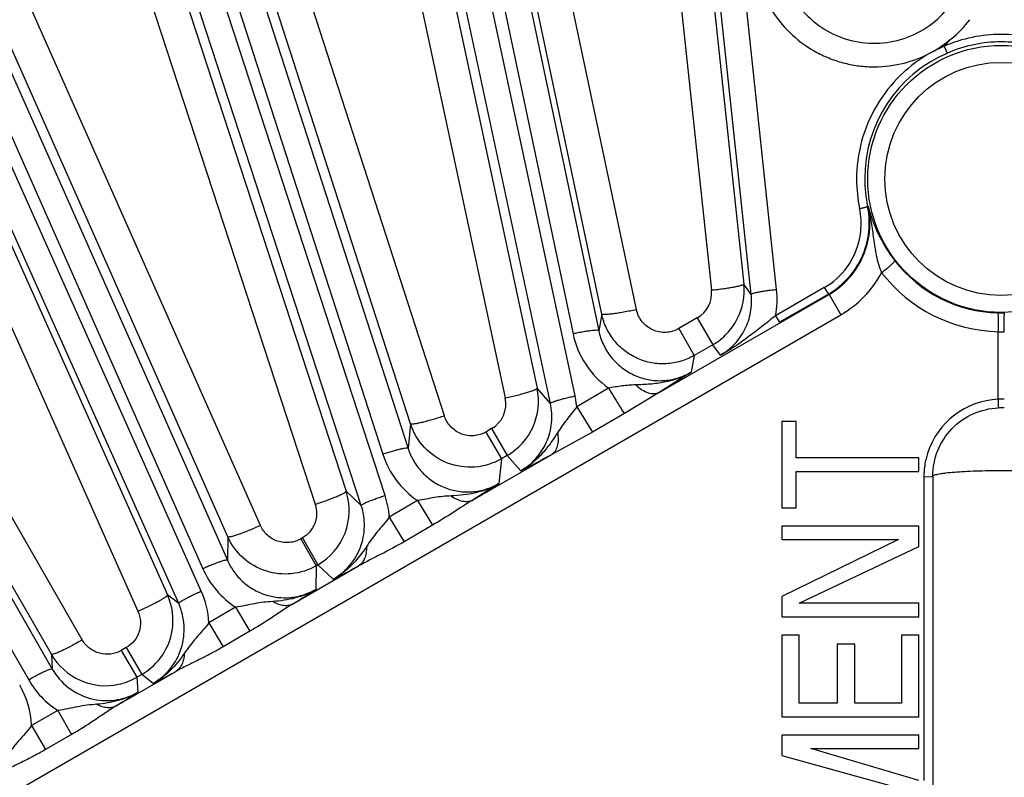
# Model space of a CAD drawing. Units: inches. Extents: x 0 to 17, y 0 to 11.
# Drawn here: x 3.7 to 4.1, y 9.1 to 9.5 of the extents above; entities that cross this region are included whole.
import ezdxf

# ---------------------------------------------------------------- set-up
doc = ezdxf.new("R2010")
doc.units = ezdxf.units.IN
doc.header["$LTSCALE"] = 0.935
doc.header["$MEASUREMENT"] = 0
doc.layers.get('0').update_dxf_attribs({"linetype": 'CONTINUOUS'})
doc.layers.add('7_ALL_FEATURES', color=7, linetype='CONTINUOUS')
doc.styles.get("Standard").update_dxf_attribs({"font": 'txt', "width": 0.8})
doc.styles.add('TEXTSTYLE_1', font='gdt', dxfattribs={"width": 0.8})
doc.dimstyles.new('DIMSTYLE_1', dxfattribs={"dimtxt": 0.25, "dimasz": 0.1875, "dimexe": 0.125, "dimexo": 0.0625, "dimgap": 0.125, "dimtad": 0, "dimtih": 1, "dimtoh": 1, "dimdec": 1, "dimlfac": 4, "dimzin": 4, "dimdsep": 46, "dimtxsty": 'STANDARD', "dimblk": '_FILLED', "dimblk1": '_FILLED', "dimblk2": '_FILLED', "dimcen": 0.09, "dimadec": 0, "dimazin": 0, "dimtp": 0.001, "dimtm": 0.001, "dimtfac": 1, "dimtdec": 1, "dimtofl": 0, "dimtmove": 0, "dimatfit": 3, "dimldrblk": '_FILLED', "dimfxl": 1, "dimtolj": 1, "dimtzin": 4, "dimarcsym": 0})
doc.dimstyles.new('DIMSTYLE_2', dxfattribs={"dimtxt": 0.25, "dimasz": 0.1875, "dimexe": 0.125, "dimexo": 0.0625, "dimgap": 0.09, "dimtad": 0, "dimtih": 1, "dimtoh": 1, "dimdec": 1, "dimlfac": 4, "dimzin": 4, "dimdsep": 46, "dimtxsty": 'STANDARD', "dimblk": '_FILLED', "dimblk1": '_FILLED', "dimblk2": '_FILLED', "dimcen": 0.09, "dimadec": 0, "dimazin": 0, "dimtp": 0.001, "dimtm": 0.001, "dimtfac": 1, "dimtdec": 1, "dimtmove": 0, "dimatfit": 2, "dimldrblk": '_FILLED', "dimfxl": 1, "dimtolj": 1, "dimtzin": 4, "dimarcsym": 0})

# ---------------------------------------------------------------- blocks, each defined once
blk = doc.blocks.new('_FILLED')
at = {"color": 0, "linetype": 'BYBLOCK'}
blk.add_solid([(0, 0), (-1, 0.1666666667), (-1, -0.1666666667)], dxfattribs=at)
blk = doc.blocks.new('*D0')
at = {"color": 2, "linetype": 'CONTINUOUS'}
for p, q in [((5.462346134, 10.3385145684), (7.6097881946, 9.0986883166)), ((7.5015350192, 9.1611883166), (6.3118782917, 7.100642421)), ((3.0943049487, 6.236946921), (5.2417470093, 4.9971206692)), ((5.1334938339, 5.0596206692), (5.8066968061, 6.225642421))]:
    blk.add_line(p, q, dxfattribs=at)
at = {"color": 2, "linetype": 'CONTINUOUS', "xscale": 0.1875, "yscale": 0.1875, "zscale": 0.1875}
for p, rotation in [((7.5015350192, 9.1611883166), 60), ((5.1334938339, 5.0596206692), 240)]:
    blk.add_blockref('_FILLED', p, dxfattribs=dict(at, rotation=rotation))
at = {"color": 2, "linetype": 'CONTINUOUS', "insert": (6.0675407244, 6.975642421), "char_height": 0.25, "width": 1, "attachment_point": 2, "line_spacing_factor": 0.9}
blk.add_mtext('18.9\\P[481]', dxfattribs=at)
blk = doc.blocks.new('*D5')
at = {"color": 2, "linetype": 'CONTINUOUS'}
for p, q in [((2.7433647512, 6.9244742668), (2.4106690613, 6.5687225481)), ((2.4106690613, 6.5687225481), (2.1470603656, 6.5687225481))]:
    blk.add_line(p, q, dxfattribs=at)
at = {"color": 2, "linetype": 'CONTINUOUS', "xscale": 0.1875, "yscale": 0.1875, "zscale": 0.1875, "rotation": 46.918112534}
blk.add_blockref('_FILLED', (2.7433647512, 6.9244742668), dxfattribs=at)
at = {"color": 2, "linetype": 'CONTINUOUS', "insert": (1.8220603656, 6.6937225481), "char_height": 0.25, "width": 1.1333333333, "attachment_point": 3, "line_spacing_factor": 0.9, "style": 'TEXTSTYLE_1'}
blk.add_mtext('{\\Fgdt;n}\\Ftxt;16.0\\P[406]', dxfattribs=at)

msp = doc.modelspace()

# ---------------------------------------------------------------- linework, layer by layer
at = {"layer": '7_ALL_FEATURES', "color": 9, "linetype": 'CONTINUOUS'}
for p, q in [((4.0071391557, 9.3349147001), (3.9095163645, 10.2502844957)), ((3.9955623426, 9.3326682657), (3.8979395575, 10.2480380033)), ((3.9154108758, 9.28642311), (3.7156604226, 10.219168719)), ((3.7232660289, 10.2207853405), (3.9144210691, 9.314669645)), ((3.7349704309, 10.2222262294), (3.9261271711, 9.3161024757)), ((3.9041322771, 9.2829789726), (3.7043818569, 10.2157244273)), ((3.5335138871, 10.1703627019), (3.8278083493, 9.2598888367)), ((3.5450035573, 10.1730191406), (3.8393003559, 9.2625380471)), ((3.8288404599, 9.2410973991), (3.5261189281, 10.1679599341)), ((3.8179840796, 9.2364919004), (3.5152621742, 10.1633555795)), ((3.3612208835, 10.1042246681), (3.7570256191, 9.2115664457)), ((3.7451639161, 9.1975735412), (3.3429685374, 10.0972191951)), ((3.3500718284, 10.100381784), (3.7458737624, 9.2077298801)), ((3.7348479227, 9.1918595699), (3.332652544, 10.0915052238)), ((3.185635971, 10.0165965384), (3.677268761, 9.1620524732)), ((3.1749496823, 10.0116093124), (3.6665817465, 9.1570665089)), ((3.9641154116, 9.600662053), (3.9921599539, 9.337372153)), ((3.9493777685, 9.5978709326), (3.9774213967, 9.33459423)), ((3.9433392629, 9.32569244), (3.8881468754, 9.5872206378)), ((3.8354092814, 9.582489303), (3.8980480776, 9.2898882169)), ((3.9275048272, 9.3236402255), (3.8723116689, 9.5851699153)), ((3.8209255545, 9.5780962377), (3.8835631466, 9.2855027339)), ((3.8558601211, 9.2772906508), (3.7638119052, 9.5620333279)), ((3.8404455333, 9.2736715428), (3.7483965003, 9.558415428)), ((3.7207127675, 9.5197335725), (3.8110837462, 9.2430079253)), ((3.7066490435, 9.5137742279), (3.7970172635, 9.2370575667)), ((3.7720957591, 9.2273728584), (3.6542287042, 9.4931930388)), ((3.7572625041, 9.2222393265), (3.6393948479, 9.4880600189)), ((4.0834042924, 9.4456452117), (4.0778191782, 9.4429237236)), ((3.6303439097, 9.4183005786), (3.7297855212, 9.1958610209)), ((3.6168616126, 9.4108285745), (3.7163033193, 9.1883873262)), ((3.6909620148, 9.175330174), (3.5694556383, 9.3865306472)), ((3.6768652085, 9.1687512802), (3.5553578401, 9.3799524157)), ((4.0485553388, 9.372800356), (4.0488433024, 9.3727424463)), ((3.9955623426, 9.3326682657), (3.9921599539, 9.337372153)), ((4.0288489076, 9.3357289766), (4.0066142156, 9.3228547923)), ((4.0288489076, 9.3357289766), (4.030688602, 9.3328084032)), ((3.9536475059, 9.2880174923), (4.0309932997, 9.3326731072)), ((4.030688602, 9.3328084032), (4.0084540346, 9.3199343042)), ((4.0309917919, 9.3326722366), (4.0363511732, 9.3233895167)), ((3.5809607484, 9.060469732), (4.0363511731, 9.3233895162)), ((3.9275048272, 9.3236402255), (3.9261271711, 9.3161024757)), ((3.9710091861, 9.3219583733), (3.9625350764, 9.3170658437)), ((3.9710091861, 9.3219583733), (3.978079008, 9.3097130825)), ((4.0066143348, 9.3228548614), (4.0084540346, 9.3199343042)), ((3.9625350764, 9.3170658437), (3.9696048983, 9.304820553)), ((4.1080887791, 9.2848905359), (4.1080887791, 9.3156687675)), ((3.978079008, 9.3097130825), (3.9696077302, 9.304822188)), ((3.9815443753, 9.3049108854), (3.978079008, 9.3097130825)), ((3.9696077302, 9.304822188), (3.968200658, 9.2971818011)), ((3.968200658, 9.2971818011), (3.9536475059, 9.2880174923)), ((3.9306135808, 9.2899960761), (3.91613933, 9.2814843793)), ((3.9041322771, 9.2829789726), (3.8980480776, 9.2898882169)), ((3.91613933, 9.2814843793), (3.9154108758, 9.28642311)), ((3.9536475059, 9.2880174923), (3.9378015723, 9.2783829104)), ((3.9161528887, 9.2814923532), (3.9233017398, 9.2699450905)), ((4.1080887791, 9.2848905359), (4.1080887791, 9.2809671965)), ((3.9378015723, 9.2783829104), (3.923301782, 9.2699450174)), ((3.8404455333, 9.2736715428), (3.8393003559, 9.2625380471)), ((3.8773690903, 9.2715216773), (3.8747109166, 9.26998698)), ((3.8747109166, 9.26998698), (3.8817807385, 9.2577416893)), ((3.8773690903, 9.2715216773), (3.8844389122, 9.2592763865)), ((3.923301782, 9.2699450174), (3.9047105048, 9.2597637015)), ((3.8689451409, 9.2391145591), (3.9047105048, 9.2597637015)), ((3.884436436, 9.2592749569), (3.881783731, 9.257743417)), ((3.8905964828, 9.2522791363), (3.884436436, 9.2592749569)), ((3.881783731, 9.257743417), (3.8806143654, 9.2465013172)), ((4.0742065844, 9.2496349027), (4.0741909291, 9.2271708878)), ((4.0742065844, 9.2496349027), (4.0776419965, 9.2497849429)), ((4.0776419965, 9.2497849429), (4.0782629035, 9.2499323081)), ((3.8806143654, 9.2465013172), (3.8689451409, 9.2391145591)), ((3.8179840796, 9.2364919004), (3.8110837462, 9.2430079253)), ((3.8436497851, 9.2388031236), (3.8307507372, 9.2312301842)), ((3.8436496781, 9.2388030608), (3.8504677376, 9.2275550558)), ((3.8307507015, 9.231230616), (3.8375379662, 9.2200357377)), ((3.8504677376, 9.2275550558), (3.8375381092, 9.2200354901)), ((4.0741909291, 9.2271708878), (4.0741850168, 9.2178623545)), ((3.7572625041, 9.2222393265), (3.7570256191, 9.2115664457)), ((3.7911813949, 9.2217611882), (3.7904647167, 9.2213474138)), ((3.7904647167, 9.2213474138), (3.7975345386, 9.2091021231)), ((3.7911813949, 9.2217611882), (3.7982512168, 9.2095158974)), ((4.0741850168, 9.2178623545), (4.0741703587, 9.1920052907)), ((3.7982481864, 9.2095141478), (3.7975345386, 9.2091021231)), ((3.8052337712, 9.2029164818), (3.7982481864, 9.2095141478)), ((3.7871372825, 9.19188277), (3.8167905616, 9.2090030986)), ((3.7975345386, 9.2091021231), (3.797285313, 9.1983198071)), ((3.7348479227, 9.1918595699), (3.7297855212, 9.1958610209)), ((4.0741703587, 9.1920052907), (4.0741672265, 9.185799604)), ((3.7607755665, 9.1902252385), (3.7486344203, 9.1831459875)), ((3.7607754233, 9.190225155), (3.7672876138, 9.179227215)), ((3.748634429, 9.1831457867), (3.7551299815, 9.1721779239)), ((4.0741672265, 9.185799604), (4.0741632823, 9.1775253874)), ((3.7672876138, 9.179227215), (3.7551300981, 9.172177722)), ((4.0741632823, 9.1775253874), (4.0741534386, 9.1537907668)), ((3.7109618829, 9.1718199928), (3.7087178763, 9.170524415)), ((3.7087178763, 9.170524415), (3.7157876982, 9.1582791242)), ((3.7109618829, 9.1718199928), (3.7180317048, 9.159574702)), ((3.6768652085, 9.1687512802), (3.677268761, 9.1620524732)), ((3.7066171762, 9.1453944649), (3.7335027128, 9.1609168367)), ((3.7180317048, 9.159574702), (3.7157901061, 9.1582805144)), ((3.7157901061, 9.1582805144), (3.7161973855, 9.1514699456)), ((3.723181682, 9.155504595), (3.7180317048, 9.159574702)), ((4.0741534386, 9.1537907668), (4.0741488116, 9.1402920779)), ((3.6798022173, 9.1431867057), (3.6678653716, 9.1362945769)), ((3.6798023023, 9.1431867547), (3.6861201773, 9.1322439613)), ((4.0741488116, 9.1402920779), (4.0741463232, 9.132017807)), ((3.6678655409, 9.1362946747), (3.6741833217, 9.1253522168)), ((3.6861201773, 9.1322439613), (3.6741833217, 9.1253522168)), ((4.0741463232, 9.132017807), (4.0741446303, 9.1258121161)), ((4.0741446303, 9.1258121161), (4.0741412575, 9.1113321567))]:
    msp.add_line(p, q, dxfattribs=at)
at = {"layer": '7_ALL_FEATURES', "color": 7, "linetype": 'CONTINUOUS'}
for p, q in [((4.0866868888, 9.4490168459), (4.0834798092, 9.4456996638)), ((4.0833937068, 9.4456403908), (4.0848351058, 9.4425306223)), ((4.0094505876, 9.2747490761), (4.0094505876, 9.2354463612)), ((4.016099523, 9.2747490761), (4.0094505876, 9.2747490761)), ((4.016099523, 9.2582005869), (4.016099523, 9.2747490761)), ((4.0719505876, 9.2582005869), (4.016099523, 9.2582005869)), ((4.0719505876, 9.2519948976), (4.0719505876, 9.2582005869)), ((4.016099523, 9.2354463612), (4.016099523, 9.2519948976)), ((4.016099523, 9.2519948976), (4.0719505876, 9.2519948976)), ((4.0782629035, 9.2499323088), (4.0782005876, 9.0583164887)), ((4.0094505876, 9.2354463612), (4.016099523, 9.2354463612)), ((4.0094505876, 9.2271721403), (4.0094505876, 9.2209664509)), ((4.0719505876, 9.2271721403), (4.0094505876, 9.2271721403)), ((4.0719505876, 9.2178636063), (4.0719505876, 9.2271721403)), ((4.0626420771, 9.2209664509), (4.0094505876, 9.1951093805)), ((4.0094505876, 9.2209664509), (4.0626420771, 9.2209664509)), ((4.0174293101, 9.1920065358), (4.0719505876, 9.2178636063)), ((4.0094505876, 9.1951093805), (4.0094505876, 9.1858008465)), ((4.0719505876, 9.1920065358), (4.0174293101, 9.1920065358)), ((4.0719505876, 9.1858008465), (4.0719505876, 9.1920065358)), ((4.0094505876, 9.1858008465), (4.0719505876, 9.1858008465)), ((4.0094505876, 9.1775266256), (4.0094505876, 9.1402924896)), ((4.0174293101, 9.1775266256), (4.0094505876, 9.1775266256)), ((4.0174293101, 9.1464981789), (4.0174293101, 9.1775266256)), ((4.0347165458, 9.1733894678), (4.0347165458, 9.1464981789)), ((4.0426952682, 9.1733894678), (4.0347165458, 9.1733894678)), ((4.0426952682, 9.1464981789), (4.0426952682, 9.1733894678)), ((4.0639718642, 9.1775266256), (4.0639718642, 9.1464981789)), ((4.0719505876, 9.1775266256), (4.0639718642, 9.1775266256)), ((4.0719505876, 9.1402924896), (4.0719505876, 9.1775266256)), ((4.0347165458, 9.1464981789), (4.0174293101, 9.1464981789)), ((4.0639718642, 9.1464981789), (4.0426952682, 9.1464981789)), ((4.0094505876, 9.1402924896), (4.0719505876, 9.1402924896)), ((4.0094505876, 9.1320182214), (4.0094505876, 9.1227096874)), ((4.0719505876, 9.1320182214), (4.0094505876, 9.1320182214)), ((4.0719505876, 9.125812532), (4.0719505876, 9.1320182214)), ((4.0227484584, 9.125812532), (4.0719505876, 9.125812532)), ((4.0719505876, 9.1113325745), (4.0227484584, 9.125812532)), ((4.0094505876, 9.1227096874), (4.0653016513, 9.107195464))]:
    msp.add_line(p, q, dxfattribs=at)
at = {"layer": '7_ALL_FEATURES', "color": 9, "linetype": 'CONTINUOUS'}
for radius in [0.0608027821, 0.0530575032]:
    msp.add_circle((4.1094505876, 9.3852307447), radius, dxfattribs=at)
for centre, radius, start, end in [((4.1094470471, 9.3854237132), 0.062188709, 113.2592642255, 180.1777876837), ((4.1096912856, 9.3851296671), 0.0661461066, 180.1939998183, 191.6841281182), ((4.1096355768, 9.3854525211), 0.0623768607, 180.2037114372, 191.7027486671), ((4.0116919674, 9.3648605749), 0.0339273788, 354.0132819731, 11.6886248799), ((4.0119374374, 9.3648439123), 0.033681511, 324.1180710604, 353.9979204972), ((4.0120180414, 9.3647955758), 0.0335878735, 300.0727681992, 324.1042881108), ((4.1093452469, 9.3854138363), 0.0611647492, 217.7122005907, 268.6820320769), ((4.0118348901, 9.3658564589), 0.0490355926, 299.9979581772, 331.5911870284), ((4.1096997793, 9.3848209015), 0.0691712606, 217.6934786175, 268.6654523319), ((3.9666857262, 9.3306341665), 0.040679269, 348.9750274275, 6.0402113816), ((3.9644992804, 9.3332055346), 0.0129961173, 300.0624443636, 6.1338393687), ((4.1094505876, 9.3899061519), 0.0656582993, 268.6802991885, 271.3197007954), ((3.9540194378, 9.3230067377), 0.0404665037, 191.8894810236, 234.6618600599), ((4.1094505876, 9.3614961234), 0.0458475852, 268.297896032, 271.7021039477), ((3.8708619903, 9.2827658843), 0.0129919245, 300.0582615839, 12.1601836086), ((4.1095912761, 9.2495197784), 0.0354023871, 92.4323769476, 162.3618797027), ((4.1094505876, 9.2562478244), 0.0286750667, 87.2779404827, 92.7220595172), ((4.1094505876, 9.2488159332), 0.032180091, 87.5746126431, 92.4253873569), ((3.8663078127, 9.2723194139), 0.0404564943, 197.8940559135, 235.940115296), ((3.5987671031, 9.8196465548), 0.6380205125, 297.2193396374, 298.654037246), ((4.109392627, 9.2496249331), 0.0351803593, 162.4270570679, 166.6877178582), ((4.1096457733, 9.2495643684), 0.035440649, 166.6866699828, 176.6899023566), ((4.1089159026, 9.2496086438), 0.0347093281, 178.4570596768, 179.9566536314), ((4.1091607322, 9.2496019243), 0.0349542499, 176.7054529589, 178.4568550668), ((3.7902465204, 9.2285071522), 0.040595646, 3.846113758, 18.0675388978), ((3.7828474847, 9.2241105094), 0.0404398461, 203.8949881159, 236.9209034522), ((3.5273349249, 9.7445838682), 0.6087949789, 297.1597895233, 298.3890882779), ((3.7082454443, 9.1810617284), 0.040442719, 2.9541084832, 24.0966147027), ((3.4885037207, 9.6738982384), 0.567028144, 301.7803604933, 302.9946905945), ((3.4553581715, 9.6787854994), 0.5878369993, 297.1040905134, 298.2400121073), ((3.7016556336, 9.1772381499), 0.0404607546, 209.9040036569, 237.3086065617), ((3.6274559839, 9.1343978162), 0.0404538789, 2.6874121437, 30.0974183109), ((3.3914840639, 9.6529077433), 0.5973931755, 301.8376221127, 302.9256611256)]:
    msp.add_arc(centre, radius, start, end, dxfattribs=at)
at = {"layer": '7_ALL_FEATURES', "color": 7, "linetype": 'CONTINUOUS'}
for centre, radius, start, end in [((4.0123356563, 9.3653046436), 0.0369871674, 10.3317391596, 11.6923840152), ((4.0116027373, 9.365187827), 0.0377291571, 353.9999190292, 10.3066449563), ((4.1112523636, 9.3885136358), 0.0643709666, 194.1821116671, 198.4839218003), ((4.1131056813, 9.3891087753), 0.0663173628, 198.4639337475, 200.943599856), ((4.1150249905, 9.3898628538), 0.0683794153, 200.9588530185, 217.7501698669), ((4.0118830793, 9.3651739862), 0.0374489073, 338.1878839771, 353.9761446466), ((4.0117850186, 9.3652341352), 0.0375623018, 324.1281501587, 338.1582815133), ((4.0119832267, 9.3651179873), 0.0373336347, 300.0683525257, 324.0943457923), ((3.9637940687, 9.3343896964), 0.0285222296, 333.0253412689, 6.0022085264), ((3.9637365553, 9.334440987), 0.0285967579, 316.5475935406, 332.9860257582), ((3.9637801282, 9.3344449507), 0.0285678712, 300.0346148865, 316.4817200797), ((3.8701468215, 9.2839499936), 0.0285261652, 336.0307294484, 12.0150144133), ((3.8702007676, 9.2839278684), 0.028467883, 300.0040152905, 336.0273115712), ((3.7839517962, 9.2341858758), 0.0285301696, 339.0360673633, 18.0121571185), ((3.7840123729, 9.2341649233), 0.0284661064, 300.0064184835, 339.031825241), ((3.7037152277, 9.1842384903), 0.0285437112, 350.5718441695, 24.0280331828), ((3.7037719076, 9.184231271), 0.0284866144, 326.6740700141, 350.5674935921), ((3.7015959233, 9.1830136277), 0.0285486043, 209.9722996274, 245.9570405706), ((3.7037957678, 9.1842170371), 0.0284588576, 300.0151309137, 326.6716227167), ((3.7015661028, 9.1829479806), 0.0284765033, 245.9580209194, 281.9697420877), ((3.7015185173, 9.1830556108), 0.0285916726, 282.0182950962, 299.9439085644)]:
    msp.add_arc(centre, radius, start, end, dxfattribs=at)
at = {"layer": '7_ALL_FEATURES', "color": 9, "linetype": 'CONTINUOUS'}
for points, knots in [([(3.9964521599, 9.4862991359), (3.9969162188, 9.4818061399), (3.9984435376, 9.4751092376), (4.002018555, 9.4667824796), (4.0065780454, 9.4589398783), (4.0140197967, 9.4502614214), (4.0233557341, 9.4436485122), (4.0316088829, 9.4398483431), (4.0381169651, 9.4377798175), (4.044831112, 9.4365309264), (4.0539145334, 9.4360063242), (4.0652689224, 9.4374731142), (4.0738428604, 9.4407493966), (4.0778191782, 9.4429237236)], [0, 0, 0, 0, 0.1246262419, 0.1871187689, 0.2495853831, 0.3743646271, 0.4992566261, 0.5618689628, 0.6245212041, 0.6871781645, 0.7497987981, 0.8749577443, 1, 1, 1, 1]), ([(4.0082430579, 9.4865086884), (4.0086825745, 9.4822273634), (4.0108274266, 9.4737363936), (4.0175649033, 9.4624891527), (4.0273084706, 9.4536558225), (4.0392499317, 9.4480738032), (4.0523356458, 9.4462983529), (4.0653569821, 9.4485299969), (4.0770990645, 9.4545249918), (4.0833842216, 9.4606899774), (4.0859966249, 9.4641290481)], [0, 0, 0, 0, 0.1244285885, 0.249027653, 0.3738937211, 0.4990552988, 0.6244283069, 0.7498494315, 0.8751390816, 1, 1, 1, 1]), ([(4.0778191782, 9.4429237236), (4.0793958237, 9.4437858636), (4.0823904993, 9.4457863821), (4.085289432, 9.4479143137), (4.08666788, 9.4490664102)], [0, 0, 0, 0, 0.5000639345, 1, 1, 1, 1]), ([(4.1354395029, 9.4456917675), (4.1313580847, 9.4474438257), (4.1228125122, 9.4501309121), (4.109460236, 9.4514975349), (4.0961088224, 9.4501354633), (4.0875589595, 9.4474566351), (4.0834798092, 9.4456996638)], [0, 0, 0, 0, 0.2498906628, 0.4999878203, 0.750117362, 1, 1, 1, 1]), ([(4.1340299905, 9.4425511392), (4.1301707694, 9.4442099883), (4.1220895599, 9.4467566394), (4.1094601303, 9.4480530004), (4.0968310412, 9.4467610535), (4.0887469391, 9.4442202509), (4.0848889432, 9.4425587747)], [0, 0, 0, 0, 0.2498680364, 0.4999920824, 0.7501371522, 1, 1, 1, 1]), ([(4.0778191782, 9.4429237236), (4.0726568255, 9.440098102), (4.0630423268, 9.4330324826), (4.0520109904, 9.4190066837), (4.0450798256, 9.4025837721), (4.0435257116, 9.3907755597), (4.0435455582, 9.3849057011)], [0, 0, 0, 0, 0.2503541356, 0.5004447891, 0.7502914435, 1, 1, 1, 1]), ([(4.030993299, 9.3326731075), (4.0343714103, 9.3346221149), (4.0405518323, 9.339621827), (4.047000833, 9.3495908691), (4.0500583975, 9.3610403648), (4.0496416966, 9.3689459308), (4.0488432774, 9.372742452)], [0, 0, 0, 0, 0.2505742834, 0.5009133777, 0.7507406663, 1, 1, 1, 1]), ([(4.0449157959, 9.3717340204), (4.04537703, 9.3718292125), (4.0460471798, 9.3719786801), (4.0468960883, 9.3721930185), (4.0474396408, 9.3723436418), (4.0478836631, 9.3724819221), (4.0482278727, 9.3726041875), (4.0484290567, 9.3727014465), (4.0485466687, 9.3727708036), (4.0485534466, 9.372808092)], [0, 0, 0, 0, 0.3703987306, 0.5397233894, 0.6889204774, 0.8131086055, 0.9077875907, 0.9701927239, 1, 1, 1, 1]), ([(4.0488430796, 9.3727433901), (4.0493918499, 9.3703170512), (4.0502985924, 9.3653957328), (4.051247822, 9.3578795143), (4.0523147534, 9.350142782), (4.0538195935, 9.3450003341), (4.0549656383, 9.3425275974)], [0, 0, 0, 0, 0.2415126443, 0.4853454686, 0.7354019087, 1, 1, 1, 1]), ([(4.054965429, 9.3425272756), (4.0557630836, 9.3431422324), (4.0569114202, 9.3440571051), (4.0583445143, 9.3452649666), (4.0592470868, 9.3460626663), (4.0599790584, 9.3467486109), (4.0605104693, 9.3472966631), (4.060821533, 9.3476684008), (4.0609448002, 9.3478846323), (4.0609670781, 9.3479703444), (4.0609587861, 9.3480000653)], [0, 0, 0, 0, 0.3700433242, 0.5393095169, 0.6884946605, 0.8126953644, 0.9073892659, 0.9697931036, 0.9886634439, 1, 1, 1, 1]), ([(3.9774213967, 9.33459423), (3.9783814746, 9.3346992323), (3.9802664651, 9.3349201213), (3.9829985918, 9.3352826996), (3.9855111662, 9.3356606358), (3.9877072658, 9.3360403192), (3.9895068392, 9.3364052858), (3.9907291997, 9.3367095395), (3.9914579803, 9.3369458258), (3.9918198726, 9.3370960627), (3.9920488595, 9.3372219097), (3.9921531564, 9.3373341254), (3.9921586813, 9.3373841003)], [0, 0, 0, 0, 0.1919684879, 0.3772190579, 0.5477871177, 0.6969852321, 0.8201087164, 0.9128337719, 0.9469227848, 0.9726260767, 0.9900061879, 1, 1, 1, 1]), ([(3.9955623488, 9.3326682078), (3.9955661634, 9.3327094871), (3.9956460221, 9.3328037807), (3.9959450343, 9.3329772239), (3.9965950359, 9.3332048942), (3.9976550691, 9.3334804457), (3.999078514, 9.333776932), (4.0008080182, 9.3340820664), (4.0027821166, 9.3343818521), (4.0049196484, 9.3346651211), (4.0063915112, 9.3348349737), (4.0071391557, 9.3349147001)], [0, 0, 0, 0, 0.0104713837, 0.0282097441, 0.088624088, 0.1820485821, 0.3058046799, 0.4553585429, 0.6257722152, 0.8100777485, 1, 1, 1, 1]), ([(3.9815443814, 9.3049108769), (3.9839140765, 9.3062844255), (3.9882735951, 9.309740794), (3.9930319441, 9.3165543719), (3.9956592985, 9.3244222765), (3.9958535923, 9.3299589928), (3.9955623425, 9.3326682658)], [0, 0, 0, 0, 0.2507207823, 0.5009041933, 0.7505709673, 1, 1, 1, 1]), ([(3.9433392629, 9.32569244), (3.9423505486, 9.3254814644), (3.9403946732, 9.3250812778), (3.9375343334, 9.3245439934), (3.9348690342, 9.3240930485), (3.9325096014, 9.3237484402), (3.9305500795, 9.3235208308), (3.9291967027, 9.3234243539), (3.9283701167, 9.3234234206), (3.9279482712, 9.3234569877), (3.9276712589, 9.3235097458), (3.927526747, 9.3235906429), (3.9275048272, 9.3236402255)], [0, 0, 0, 0, 0.1887285869, 0.3726689408, 0.5432780616, 0.6933406913, 0.8177028276, 0.9116122382, 0.9461793841, 0.9722538197, 0.9898797436, 1, 1, 1, 1]), ([(3.9696077294, 9.3048221842), (3.9676749305, 9.3037078876), (3.9635226173, 9.3019319419), (3.9568606394, 9.3007870079), (3.9501094197, 9.3012413562), (3.9436587609, 9.303264252), (3.9378528041, 9.306727357), (3.9330145701, 9.3114573018), (3.9294207069, 9.317181784), (3.9279672157, 9.3214576721), (3.9275048272, 9.3236402255)], [0, 0, 0, 0, 0.1248695347, 0.2500452674, 0.3750171429, 0.4999958177, 0.6249723249, 0.7499443412, 0.875130797, 1, 1, 1, 1]), ([(3.9625350764, 9.3170658437), (3.9607775377, 9.3160514899), (3.9567152066, 9.3148469196), (3.9505266642, 9.3160407413), (3.9455537111, 9.3198937483), (3.9437550506, 9.3237131215), (3.9433392629, 9.32569244)], [0, 0, 0, 0, 0.2505182015, 0.5006042278, 0.7503128381, 1, 1, 1, 1]), ([(4.0066142118, 9.3228547179), (4.0044909788, 9.321197741), (4.0003180852, 9.3179249585), (3.9941262841, 9.3131406253), (3.9879482041, 9.3087202122), (3.983697404, 9.3061067189), (3.9815447926, 9.3049111289)], [0, 0, 0, 0, 0.2618191335, 0.5155456457, 0.7606288652, 1, 1, 1, 1]), ([(4.1080887904, 9.3156687479), (4.1081029662, 9.3162013518), (4.1081260654, 9.3172575598), (4.1081461037, 9.3188030796), (4.1081506917, 9.3202491394), (4.1081390618, 9.3215328657), (4.1081161903, 9.3224764417), (4.1080882276, 9.323112014), (4.1080653806, 9.3234883926), (4.1080390599, 9.3237906932), (4.1080122082, 9.3240216637), (4.10798106, 9.3241678183), (4.1079586222, 9.3242488031), (4.1079384013, 9.3242650977)], [0, 0, 0, 0, 0.1855738943, 0.3679632251, 0.5383512671, 0.6892289419, 0.8151143811, 0.8670354645, 0.9108687771, 0.9463065216, 0.9730753983, 0.9909548292, 1, 1, 1, 1]), ([(4.1108124049, 9.3156687828), (4.1107982295, 9.3162014078), (4.1107751307, 9.3172576669), (4.110755092, 9.3188032791), (4.1107505018, 9.3202494616), (4.1107621275, 9.3215333357), (4.1107849937, 9.322477045), (4.1108129508, 9.3231127251), (4.1108357934, 9.3234891787), (4.1108621102, 9.3237915486), (4.1108889557, 9.3240225754), (4.110920102, 9.3241687804), (4.1109425302, 9.324249787), (4.1109627493, 9.3242660988)], [0, 0, 0, 0, 0.1855606642, 0.3679402338, 0.5383238142, 0.6892026439, 0.8150933076, 0.8670180049, 0.9108552628, 0.9462970326, 0.9730697606, 0.9909525613, 1, 1, 1, 1]), ([(3.9261254711, 9.3161105339), (3.9261090872, 9.316148614), (3.9260039989, 9.316213615), (3.9256660248, 9.3162861694), (3.9249774831, 9.3163018352), (3.9238841821, 9.316236332), (3.9224387868, 9.3160784388), (3.9206996387, 9.3158341927), (3.9187295201, 9.3155092758), (3.9166090707, 9.3151181468), (3.9151567583, 9.3148248555), (3.9144210691, 9.3146696449)], [0, 0, 0, 0, 0.0104713769, 0.0282097177, 0.0886240052, 0.1820484515, 0.3058044836, 0.4553583333, 0.625772099, 0.810077715, 1, 1, 1, 1]), ([(3.9261271691, 9.3161024587), (3.9265838693, 9.3139260651), (3.9280124702, 9.309660542), (3.931566136, 9.3039337784), (3.936362924, 9.2991753662), (3.9421492557, 9.2956602284), (3.948613426, 9.293600186), (3.9553920564, 9.2931227346), (3.962090444, 9.2942616396), (3.966259703, 9.2960568032), (3.9682006907, 9.2971819815)], [0, 0, 0, 0, 0.124289958, 0.2487744048, 0.3734542084, 0.4984312806, 0.6236731183, 0.7490921249, 0.8746066235, 1, 1, 1, 1]), ([(3.968205748, 9.2971859006), (3.9663318141, 9.2960749916), (3.9623598774, 9.2942058996), (3.956021287, 9.2924750127), (3.9495019723, 9.2916789761), (3.9451337429, 9.2915229493), (3.9429479262, 9.2914529606)], [0, 0, 0, 0, 0.2495217543, 0.4994794284, 0.7495088401, 1, 1, 1, 1]), ([(3.9429479262, 9.2914529606), (3.9419308758, 9.2914199412), (3.9398891843, 9.2913111393), (3.9357693202, 9.2908509663), (3.9326898842, 9.290306651), (3.9306129892, 9.2899967537)], [0, 0, 0, 0, 0.245592139, 0.4931967703, 1, 1, 1, 1]), ([(3.9306141345, 9.2899964016), (3.9313882836, 9.2886859473), (3.9328573259, 9.2862233057), (3.934888321, 9.2828826949), (3.9365021876, 9.2803174624), (3.9374217489, 9.2789031497), (3.9378015723, 9.2783829104)], [0, 0, 0, 0, 0.3342710425, 0.6297786106, 0.8585337239, 1, 1, 1, 1]), ([(3.9429478807, 9.291452807), (3.9438311005, 9.2906310975), (3.9456205781, 9.2892167101), (3.9484816151, 9.2877890167), (3.9512325038, 9.2872795107), (3.9529467832, 9.2876598393), (3.9536475537, 9.2880174096)], [0, 0, 0, 0, 0.3049963667, 0.572936484, 0.8010959313, 1, 1, 1, 1]), ([(3.8835631466, 9.2855027339), (3.8845133022, 9.2857083519), (3.8863783533, 9.2861277571), (3.8890781265, 9.2867802436), (3.8915583803, 9.287427311), (3.8937222636, 9.2880447495), (3.895490435, 9.2886070957), (3.8966853454, 9.2890478178), (3.8973917657, 9.28936781), (3.8977387587, 9.2895609083), (3.897955901, 9.2897158514), (3.8980468142, 9.2898429296), (3.8980466683, 9.2898948002)], [0, 0, 0, 0, 0.1914173861, 0.3763838169, 0.5468646572, 0.696109873, 0.8193642668, 0.9122620029, 0.9464496183, 0.972264866, 0.9897865792, 1, 1, 1, 1]), ([(3.9041323101, 9.2829788183), (3.904131789, 9.2830202702), (3.9042013539, 9.2831223948), (3.9044805983, 9.2833261431), (3.9051032411, 9.2836205099), (3.9061286644, 9.2840053555), (3.9075133202, 9.2844490082), (3.9092014548, 9.2849332534), (3.9111334027, 9.2854377464), (3.9132296153, 9.2859428965), (3.9146756605, 9.2862656702), (3.9154108758, 9.28642311)], [0, 0, 0, 0, 0.0104713837, 0.0282097441, 0.088624088, 0.1820485821, 0.3058046799, 0.4553585429, 0.6257722152, 0.8100777485, 1, 1, 1, 1]), ([(3.8905964782, 9.2522791416), (3.8931811261, 9.253775652), (3.897900863, 9.2576167296), (3.9028023053, 9.2652645207), (3.9051009331, 9.2740315513), (3.9047563711, 9.2800767183), (3.9041322769, 9.2829789728)], [0, 0, 0, 0, 0.2508159291, 0.5010545511, 0.7506982427, 1, 1, 1, 1]), ([(3.9161410638, 9.281476057), (3.9153873126, 9.2804817635), (3.9138542677, 9.2785271618), (3.9115495764, 9.2756300564), (3.9093666709, 9.2726830433), (3.9080306696, 9.2706526655), (3.9073739543, 9.2696346338)], [0, 0, 0, 0, 0.253932598, 0.5055200195, 0.7534410261, 1, 1, 1, 1]), ([(3.8558601211, 9.2772906508), (3.8549045395, 9.2769800976), (3.8530136517, 9.2763834841), (3.8502445857, 9.2755599625), (3.8476615456, 9.2748437163), (3.8453706554, 9.274265443), (3.8434624467, 9.2738448478), (3.8421383032, 9.2736160512), (3.8413230973, 9.2735352079), (3.8409033938, 9.2735284852), (3.8406228943, 9.2735554126), (3.8404725133, 9.2736239113), (3.8404455333, 9.2736715428)], [0, 0, 0, 0, 0.1890821577, 0.3731052292, 0.5436171575, 0.6934870841, 0.8176355173, 0.9113873116, 0.9459192666, 0.9720012274, 0.9896985016, 1, 1, 1, 1]), ([(3.8747109166, 9.26998698), (3.8730494969, 9.2690281778), (3.869242238, 9.2678455746), (3.8633744478, 9.2687351608), (3.8584624826, 9.2720476757), (3.8564466802, 9.2754711407), (3.8558601211, 9.2772906508)], [0, 0, 0, 0, 0.2505027236, 0.5006119333, 0.7503479436, 1, 1, 1, 1]), ([(4.0782629035, 9.2499323088), (4.0782658203, 9.2538708812), (4.0798132868, 9.2618291229), (4.0864088197, 9.2719680642), (4.0962834081, 9.2789381468), (4.1041606182, 9.2808004634), (4.1080887791, 9.2809671965)], [0, 0, 0, 0, 0.2501328176, 0.50028944, 0.7503038398, 1, 1, 1, 1]), ([(3.8817837305, 9.2577434136), (3.8781499944, 9.2556481029), (3.8698255099, 9.2530548644), (3.8569762357, 9.2549634268), (3.8461788125, 9.2621802008), (3.8417390781, 9.269681411), (3.8404455333, 9.2736715428)], [0, 0, 0, 0, 0.250053183, 0.5000020532, 0.7499465027, 1, 1, 1, 1]), ([(3.9073739543, 9.2696346338), (3.9062745282, 9.2679247895), (3.904017392, 9.2645412523), (3.9001761157, 9.2597891861), (3.8957350644, 9.2555849136), (3.8923635702, 9.2532784451), (3.8905961861, 9.2522789867)], [0, 0, 0, 0, 0.2501171188, 0.5001098197, 0.7501778878, 1, 1, 1, 1]), ([(3.9073739943, 9.2696346202), (3.9075543889, 9.268569187), (3.9077354402, 9.2665313647), (3.9074025476, 9.2636699743), (3.9064353953, 9.2613158965), (3.9053228734, 9.2601603428), (3.9047105048, 9.2597637015)], [0, 0, 0, 0, 0.3014542609, 0.5671132513, 0.7964627832, 1, 1, 1, 1]), ([(3.8392980195, 9.2625452754), (3.8392777449, 9.2625814344), (3.8391664377, 9.2626350945), (3.8388227309, 9.2626719235), (3.8381363233, 9.2626155312), (3.8370558581, 9.2624361057), (3.8356348849, 9.2621279924), (3.8339307948, 9.2617032938), (3.8320054321, 9.2611742235), (3.8299374834, 9.2605635899), (3.8285237843, 9.2601200974), (3.8278083493, 9.2598888366)], [0, 0, 0, 0, 0.0104713811, 0.0282097329, 0.0886240516, 0.1820485243, 0.3058045926, 0.4553584495, 0.6257721635, 0.8100777337, 1, 1, 1, 1]), ([(3.8393003553, 9.2625380325), (3.8399444252, 9.2605383423), (3.84168138, 9.2566654056), (3.8454851415, 9.2515680045), (3.850324675, 9.2474191297), (3.8559702034, 9.244433274), (3.8621501058, 9.2427719446), (3.8685556833, 9.2425286002), (3.8748550742, 9.2437227235), (3.8787796615, 9.2454391924), (3.8806143891, 9.2465015528)], [0, 0, 0, 0, 0.1243214395, 0.2488163538, 0.3734875529, 0.4984325728, 0.6236328304, 0.7490207823, 0.8745394804, 1, 1, 1, 1]), ([(4.0782629035, 9.2499323088), (4.0783436003, 9.2500435108), (4.0786530691, 9.2502422225), (4.0792585475, 9.2504775465), (4.0801308059, 9.2507138887), (4.0812565172, 9.2509440838), (4.0826322983, 9.251166206), (4.0849248269, 9.2514657349), (4.0883095945, 9.2517867877), (4.0929037165, 9.2520893811), (4.098083115, 9.2523142749), (4.103664514, 9.2524529819), (4.1094506158, 9.2524997988), (4.1152366963, 9.2524529811), (4.1208180424, 9.252314275), (4.1259973832, 9.2520893846), (4.1305914735, 9.251786796), (4.13397624, 9.2514657468), (4.1362687874, 9.2511662184), (4.1376445908, 9.2509440969), (4.1387703248, 9.2507138992), (4.1396426043, 9.250477555), (4.1402480948, 9.2502422239), (4.1405575735, 9.2500435127), (4.1406382717, 9.2499323088)], [0, 0, 0, 0, 0.0065521306, 0.016859545, 0.0311728962, 0.0494794565, 0.0716792216, 0.0975997552, 0.1597294919, 0.2337672741, 0.3171418321, 0.4069366421, 0.5000005783, 0.5930641447, 0.6828579377, 0.7662313577, 0.8402685435, 0.9023984882, 0.9283193397, 0.9505194713, 0.9688263859, 0.9831401139, 0.9934477561, 1, 1, 1, 1]), ([(3.8806216344, 9.2465064221), (3.8773822105, 9.2445866533), (3.8702134104, 9.2418108071), (3.8626631952, 9.2410632703), (3.858890976, 9.2408753932)], [0, 0, 0, 0, 0.4992480374, 1, 1, 1, 1]), ([(3.7970172635, 9.2370575667), (3.7979471, 9.2373628073), (3.7997717202, 9.2379787196), (3.8024090478, 9.2389175023), (3.8048295004, 9.2398299966), (3.8069354579, 9.2406809075), (3.8086547681, 9.2414368612), (3.8099195181, 9.2420675061), (3.8106794413, 9.2425272507), (3.8110106456, 9.2428243325), (3.8110869345, 9.2429637127), (3.8110809373, 9.2430165265)], [0, 0, 0, 0, 0.1908968628, 0.3756167889, 0.5460492851, 0.6953761529, 0.8187859475, 0.9118633797, 0.9720010082, 0.9896319343, 1, 1, 1, 1]), ([(3.8179837059, 9.2364930445), (3.8179788547, 9.2365342148), (3.8180373636, 9.2366430515), (3.8182937808, 9.2368748727), (3.8188822429, 9.2372327107), (3.8198618216, 9.2377226341), (3.8211925178, 9.2383085923), (3.8228207872, 9.2389666429), (3.8246894178, 9.2396703158), (3.8267213445, 9.2403918125), (3.8281257292, 9.2408639709), (3.8288404599, 9.2410973991)], [0, 0, 0, 0, 0.0104713837, 0.0282097441, 0.088624088, 0.1820485821, 0.3058046799, 0.4553585429, 0.6257722152, 0.8100777485, 1, 1, 1, 1]), ([(3.858890976, 9.2408753932), (3.8576319071, 9.240813712), (3.8551103161, 9.2406599007), (3.8513250956, 9.2401496401), (3.8475217576, 9.2394299644), (3.8449518804, 9.2389903989), (3.8436501701, 9.238802723)], [0, 0, 0, 0, 0.2456616544, 0.4920332631, 0.7436996495, 1, 1, 1, 1]), ([(3.8588909702, 9.2408753637), (3.8597332413, 9.2402813646), (3.8614389029, 9.2392849996), (3.8641213671, 9.2384090109), (3.8666887676, 9.2382903047), (3.8682636935, 9.2387591769), (3.8689451599, 9.2391145261)], [0, 0, 0, 0, 0.2891737738, 0.5502768207, 0.7843662708, 1, 1, 1, 1]), ([(3.7970172635, 9.2370575667), (3.7974735148, 9.2356639117), (3.79791266, 9.2326949933), (3.7970511588, 9.2282914195), (3.7947677776, 9.2244220537), (3.792455199, 9.2224969575), (3.7911813949, 9.2217611882)], [0, 0, 0, 0, 0.2495898393, 0.4994582584, 0.7496283101, 1, 1, 1, 1]), ([(3.8052337778, 9.2029164756), (3.808031936, 9.2045347919), (3.8131052695, 9.2087705628), (3.8180940672, 9.2172753784), (3.8199595487, 9.2269348619), (3.8189844823, 9.2334379694), (3.817984081, 9.236491899)], [0, 0, 0, 0, 0.2507863149, 0.5010389494, 0.7506742266, 1, 1, 1, 1]), ([(3.8689451409, 9.2391145591), (3.8658688873, 9.2372879832), (3.8598208867, 9.2332563531), (3.8536555297, 9.2294087956), (3.8504677376, 9.2275550558)], [0, 0, 0, 0, 0.4924347108, 1, 1, 1, 1]), ([(3.7720957591, 9.2273728584), (3.7711834021, 9.226967435), (3.7693773979, 9.2261835776), (3.7667288253, 9.2250865457), (3.7642547637, 9.2241160297), (3.762057327, 9.2233137247), (3.760217611, 9.2227048726), (3.7588110142, 9.2223139081), (3.7579092388, 9.222141186), (3.7574493339, 9.2221401308), (3.7572942622, 9.2221945426), (3.7572625041, 9.2222393265)], [0, 0, 0, 0, 0.1894873926, 0.3736384569, 0.5440904879, 0.6937951571, 0.8177451273, 0.911338246, 0.9718437787, 0.9895799972, 1, 1, 1, 1]), ([(3.7904647167, 9.2213474138), (3.7888997379, 9.2204442607), (3.7853438254, 9.2192891557), (3.7798076191, 9.2199029261), (3.7750023908, 9.2227022812), (3.772824573, 9.2257262067), (3.7720957591, 9.2273728584)], [0, 0, 0, 0, 0.2504816965, 0.5006077377, 0.7503718421, 1, 1, 1, 1]), ([(3.8307507034, 9.2312305847), (3.8298770794, 9.2300724748), (3.8280780012, 9.2278222895), (3.8252947501, 9.2245702314), (3.8226895463, 9.221235617), (3.8211159069, 9.2189186644), (3.8203332394, 9.2177593112)], [0, 0, 0, 0, 0.2554275472, 0.5070435233, 0.7537034596, 1, 1, 1, 1]), ([(3.7975345386, 9.2091021231), (3.7941115335, 9.2071281994), (3.7863357281, 9.2045962939), (3.7742142541, 9.205907698), (3.763659045, 9.2120050393), (3.7588672673, 9.2186287855), (3.7572625041, 9.2222393265)], [0, 0, 0, 0, 0.2500539436, 0.5000135678, 0.7499626115, 1, 1, 1, 1]), ([(3.8375381092, 9.2200354901), (3.8341005999, 9.2180362414), (3.8271954604, 9.2143308943), (3.8201535246, 9.2108906931), (3.8167905616, 9.2090030986)], [0, 0, 0, 0, 0.5076676122, 1, 1, 1, 1]), ([(3.8203332394, 9.2177593112), (3.8183429026, 9.2148111837), (3.8140042483, 9.2091278388), (3.8083255159, 9.2046635958), (3.8052341194, 9.2029166837)], [0, 0, 0, 0, 0.5004400209, 1, 1, 1, 1]), ([(3.8203332233, 9.2177593179), (3.8203747274, 9.2168168594), (3.8203032479, 9.2150079845), (3.8196676234, 9.2124943505), (3.8185132691, 9.2104198296), (3.8173950826, 9.2093877756), (3.8167905616, 9.2090030986)], [0, 0, 0, 0, 0.2870504095, 0.5470778934, 0.7819718968, 1, 1, 1, 1]), ([(3.7570228175, 9.2115727642), (3.7569988743, 9.2116066058), (3.7568825678, 9.2116483371), (3.7565368941, 9.2116490372), (3.7558601412, 9.2115212047), (3.7548043497, 9.2112298227), (3.7534233671, 9.2107748649), (3.7517730053, 9.2101743669), (3.7499134931, 9.2094469398), (3.7479207017, 9.208623492), (3.7465611048, 9.2080346573), (3.7458737624, 9.2077298801)], [0, 0, 0, 0, 0.0104713834, 0.0282097427, 0.0886240831, 0.1820485742, 0.305804668, 0.4553585301, 0.6257722081, 0.8100777465, 1, 1, 1, 1]), ([(3.7570256196, 9.2115664332), (3.7578256029, 9.2097573033), (3.7598091075, 9.2062928622), (3.7637839468, 9.2018217916), (3.7686061565, 9.1982608214), (3.7740717688, 9.1957737319), (3.7799475409, 9.1944807771), (3.7859742551, 9.1944481236), (3.7918760007, 9.1956843446), (3.7955571001, 9.1973204861), (3.7972853172, 9.1983200159)], [0, 0, 0, 0, 0.124356819, 0.2488680038, 0.373537765, 0.4984580173, 0.623621233, 0.7489777011, 0.8744905787, 1, 1, 1, 1]), ([(3.7163033193, 9.1883873262), (3.7172024642, 9.188790129), (3.7189661711, 9.1895984214), (3.7215114176, 9.1908168307), (3.7238441743, 9.1919880687), (3.7258691501, 9.1930659361), (3.7275165273, 9.1940087028), (3.728720778, 9.1947783763), (3.7294354094, 9.1953229716), (3.7297364388, 9.1956587702), (3.7297975182, 9.1958079267), (3.7297856603, 9.1958607098)], [0, 0, 0, 0, 0.1903934528, 0.3748890902, 0.5452961226, 0.6947235514, 0.8182989527, 0.911551009, 0.9718424394, 0.9895457314, 1, 1, 1, 1]), ([(3.7348479227, 9.1918595699), (3.7348387946, 9.1919000076), (3.7348856064, 9.1920143639), (3.735116387, 9.192271718), (3.7356642212, 9.1926891068), (3.7365872227, 9.1932787402), (3.7378493799, 9.1940005841), (3.7393999444, 9.1948252303), (3.7411847847, 9.1957203735), (3.7431301633, 9.1966503119), (3.7444775006, 9.197266682), (3.7451639161, 9.1975735412)], [0, 0, 0, 0, 0.0104713837, 0.0282097441, 0.088624088, 0.1820485821, 0.3058046799, 0.4553585429, 0.6257722152, 0.8100777485, 1, 1, 1, 1]), ([(3.7972922213, 9.1983242906), (3.7943614833, 9.1965893572), (3.7879454479, 9.193983213), (3.781147982, 9.1930479111), (3.777743672, 9.1928000268)], [0, 0, 0, 0, 0.4994456525, 1, 1, 1, 1]), ([(3.7231816764, 9.1555045994), (3.7261942705, 9.1572449359), (3.731616926, 9.1618897885), (3.7366339708, 9.171277639), (3.737955668, 9.1818120397), (3.736261456, 9.1887055808), (3.7348479227, 9.1918595699)], [0, 0, 0, 0, 0.2508509676, 0.5011719304, 0.7507996239, 1, 1, 1, 1]), ([(3.777743672, 9.1928000268), (3.7763393228, 9.1926977029), (3.7735314906, 9.1924883929), (3.7693233469, 9.1918329329), (3.7651035051, 9.1909228915), (3.7622338664, 9.1904210807), (3.7607762802, 9.1902245701)], [0, 0, 0, 0, 0.2459474536, 0.491533448, 0.7431005631, 1, 1, 1, 1]), ([(3.7871372825, 9.19188277), (3.7855057516, 9.1909116275), (3.7822680158, 9.1888214511), (3.7757706145, 9.1844228024), (3.7707442667, 9.1812313818), (3.7672876138, 9.179227215)], [0, 0, 0, 0, 0.2419470424, 0.490841141, 1, 1, 1, 1]), ([(3.7777436695, 9.1928000083), (3.7785418271, 9.1923392787), (3.7801536091, 9.1915847346), (3.782652282, 9.1910018567), (3.7850328451, 9.1910581278), (3.7864905171, 9.1915425546), (3.7871372915, 9.1918827545)], [0, 0, 0, 0, 0.2814490765, 0.5396821278, 0.7768203994, 1, 1, 1, 1]), ([(3.7163033193, 9.1883873262), (3.7169471884, 9.1869469657), (3.7177154775, 9.1837993152), (3.7171002292, 9.1789957258), (3.714804242, 9.174723899), (3.7123332577, 9.1726116697), (3.7109618829, 9.1718199928)], [0, 0, 0, 0, 0.2495364662, 0.4993548954, 0.7495521664, 1, 1, 1, 1]), ([(3.7486344348, 9.1831457733), (3.747706338, 9.1819159846), (3.745771837, 9.1795512981), (3.7427340945, 9.176191619), (3.7399190517, 9.1727164169), (3.738228827, 9.1702891439), (3.7373820533, 9.1690758629)], [0, 0, 0, 0, 0.2564002894, 0.5079767083, 0.7537750798, 1, 1, 1, 1]), ([(3.6909620148, 9.175330174), (3.6901023002, 9.1748355532), (3.6883998081, 9.1738755748), (3.6858989644, 9.1725204919), (3.6835597324, 9.1713097584), (3.6814773874, 9.1702943855), (3.6797283788, 9.1695070944), (3.6783834404, 9.1689792421), (3.6775132196, 9.1687182192), (3.6770596259, 9.1686714732), (3.6769012865, 9.1687101841), (3.6768652085, 9.1687512802)], [0, 0, 0, 0, 0.1899222515, 0.3742277848, 0.5446414571, 0.6941953201, 0.8179514179, 0.911375912, 0.9717902559, 0.9895286163, 1, 1, 1, 1]), ([(3.7087178763, 9.170524415), (3.7072496408, 9.1696769377), (3.7039414899, 9.1685539951), (3.6987460815, 9.1689223851), (3.6940905756, 9.1712387072), (3.6918030467, 9.1738649087), (3.6909620148, 9.175330174)], [0, 0, 0, 0, 0.2504631932, 0.5006051062, 0.7503921716, 1, 1, 1, 1]), ([(3.7373820533, 9.1690758629), (3.7354932037, 9.1663720956), (3.731348789, 9.1611960024), (3.7260485152, 9.1571232793), (3.7231814022, 9.1555044532)], [0, 0, 0, 0, 0.5004279137, 1, 1, 1, 1]), ([(3.7551300981, 9.172177722), (3.7533327256, 9.1711355289), (3.7497116634, 9.1691271785), (3.7442182704, 9.1663313626), (3.7387725892, 9.163693678), (3.7352183568, 9.1618771666), (3.7335027128, 9.1609168367)], [0, 0, 0, 0, 0.2555845182, 0.5092270696, 0.7581366004, 1, 1, 1, 1]), ([(3.7373820825, 9.1690758497), (3.7373594046, 9.1681989322), (3.7371730296, 9.1665140709), (3.7364142614, 9.1641877533), (3.7352006787, 9.1622615249), (3.7340958808, 9.1612913316), (3.7335027128, 9.1609168367)], [0, 0, 0, 0, 0.2804228408, 0.5382078914, 0.7757493092, 1, 1, 1, 1]), ([(3.6772680352, 9.1620537349), (3.6772406857, 9.1620848883), (3.6771206542, 9.1621142337), (3.6767768008, 9.1620787971), (3.6761171172, 9.1618809249), (3.675097567, 9.1614807787), (3.6737717055, 9.1608839612), (3.6721931537, 9.160114243), (3.6704198651, 9.159196429), (3.6685240644, 9.1581691888), (3.6672334656, 9.1574414634), (3.6665817465, 9.1570665089)], [0, 0, 0, 0, 0.0104713843, 0.0282097494, 0.088624108, 0.182048615, 0.3058047308, 0.4553585977, 0.6257722454, 0.810077757, 1, 1, 1, 1]), ([(3.6772687612, 9.1620524706), (3.679110952, 9.1588437601), (3.6841018014, 9.1530800733), (3.6926197706, 9.1488203479), (3.699995481, 9.1475573539), (3.7056379141, 9.1477134737), (3.711140479, 9.1489793629), (3.7145767896, 9.1505337464), (3.7161973858, 9.1514699403)], [0, 0, 0, 0, 0.2485841487, 0.49760371, 0.6229973406, 0.7485647408, 0.8742561021, 1, 1, 1, 1]), ([(3.716197246, 9.1514698717), (3.7134006102, 9.1498181967), (3.7073123132, 9.1472886288), (3.7008476822, 9.1462856352), (3.6976061787, 9.1460009614)], [0, 0, 0, 0, 0.499536584, 1, 1, 1, 1]), ([(3.6976061787, 9.1460009614), (3.6961319345, 9.1458704244), (3.6931852252, 9.1456255002), (3.6887727114, 9.1448947502), (3.6843505559, 9.1439016674), (3.6813346015, 9.143381777), (3.679802137, 9.1431867973)], [0, 0, 0, 0, 0.2461533464, 0.4915308188, 0.7430681416, 1, 1, 1, 1]), ([(3.7066171762, 9.1453944649), (3.7049333707, 9.1443913165), (3.7015966801, 9.1422173578), (3.6966141627, 9.1388024089), (3.691463031, 9.1354242288), (3.6879197332, 9.1332828272), (3.6861201773, 9.1322439613)], [0, 0, 0, 0, 0.2414060375, 0.4902266789, 0.7440702894, 1, 1, 1, 1]), ([(3.6976061778, 9.146000952), (3.6983773725, 9.1455960354), (3.6999315119, 9.1449413466), (3.7023247575, 9.1444711283), (3.7045999616, 9.144585283), (3.7059934222, 9.1450656175), (3.706617182, 9.1453944547)], [0, 0, 0, 0, 0.2788015774, 0.5361018172, 0.7743005117, 1, 1, 1, 1]), ([(3.6678654031, 9.1362941809), (3.6669283764, 9.1350659348), (3.6649732837, 9.1327115806), (3.6618985577, 9.1293813545), (3.6590644141, 9.12592179), (3.6573755306, 9.1234951091), (3.6565263632, 9.1222832402)], [0, 0, 0, 0, 0.256949096, 0.5084872588, 0.7538782435, 1, 1, 1, 1]), ([(3.6741833217, 9.1253522168), (3.672383803, 9.1243132553), (3.668757739, 9.1223151452), (3.6632563887, 9.119543515), (3.6578078641, 9.1169357785), (3.6542568453, 9.1151331798), (3.6525462415, 9.1141765962)], [0, 0, 0, 0, 0.2559327038, 0.5097788281, 0.7586020556, 1, 1, 1, 1])]:
    msp.add_open_spline(points, degree=3, knots=knots, dxfattribs=at)
msp.add_open_spline([(4.0866868888, 9.4490168459), (4.089806222, 9.4515814782), (4.0926636579, 9.4545123199), (4.0951052509, 9.4577288711)], degree=3, dxfattribs=at)

# ---------------------------------------------------------------- dimensions: what is measured, and where the dimension line sits
at = {"color": 2, "linetype": 'CONTINUOUS'}
dim = msp.add_linear_dim(base=(7.5015350192, 9.1611883166), p1=(3.040178361, 6.268196921), p2=(5.4082195463, 10.3697645684), angle=60, dimstyle='DIMSTYLE_1', dxfattribs=at)
dim.commit()
dim.dimension.update_dxf_attribs({"geometry": '*D0', "text_midpoint": (6.1675407244, 6.663142421), "dimtype": 160})
dim = msp.add_diameter_dim_2p(p1=(2.7433647512, 6.9244742668), p2=(5.475536424, 9.8459872225), text='%%c<>', dimstyle='DIMSTYLE_2', override={"dimpost": '<>'}, dxfattribs=at)
dim.commit()
dim.dimension.update_dxf_attribs({"geometry": '*D5', "text_midpoint": (1.355393699, 6.3812225481), "dimtype": 163})

doc.saveas('drawing.dxf')
